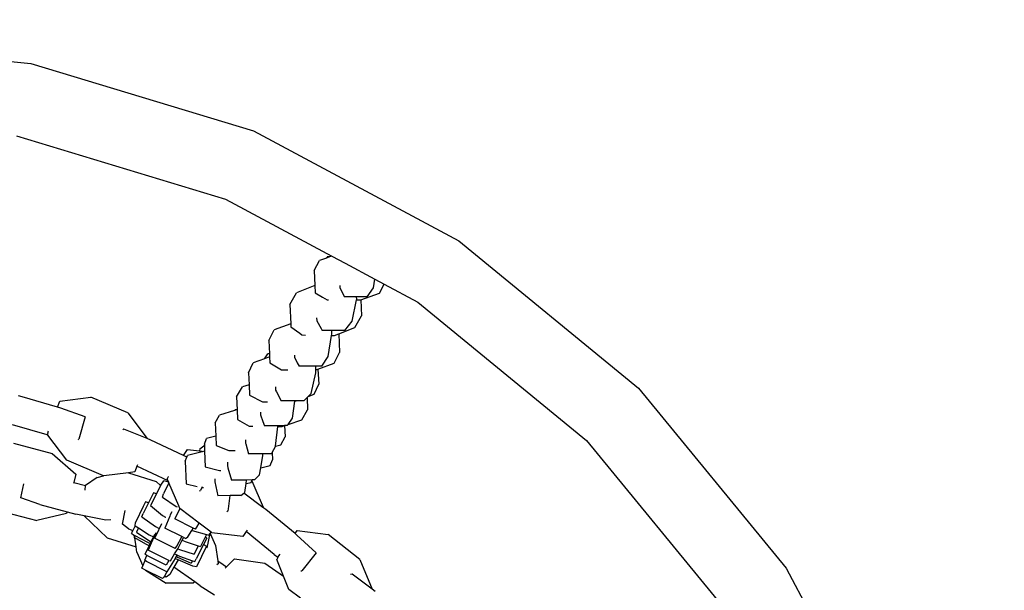
# Model space of a CAD drawing. Units: inches. Extents: x 4843 to 15543, y -2782 to -196.
# Drawn here: x 14145 to 14166, y -813 to -801 of the extents above; entities that cross this region are included whole.
import ezdxf

# ---------------------------------------------------------------- set-up
doc = ezdxf.new("R2010")
doc.units = ezdxf.units.IN
doc.header["$MEASUREMENT"] = 0
doc.layers.add('VP-DIM', color=7, linetype='Continuous')
doc.layers.add('VP-EQ', color=7, linetype='Continuous', true_color=0x8a3492, plot=False)
doc.styles.get("Standard").update_dxf_attribs({"font": 'arial.ttf'})
doc.dimstyles.get("Standard").update_dxf_attribs({"dimtxt": 14, "dimasz": 20, "dimexe": 20, "dimexo": 50, "dimgap": 20, "dimtad": 0, "dimdec": 0, "dimzin": 0, "dimdsep": 46, "dimtxsty": 'Standard', "dimcen": -0.09, "dimadec": 0, "dimazin": 0, "dimtfac": 1, "dimtdec": 4, "dimtofl": 0, "dimtmove": 0, "dimatfit": 3, "dimfxl": 70, "dimfxlon": 1, "dimtolj": 1, "dimtzin": 0, "dimarcsym": 0})

# ---------------------------------------------------------------- blocks, each defined once
blk = doc.blocks.new('2403B')
at = {"layer": 'VP-EQ', "color": 0}
for p, q in [((14140.56, -801.862), (14145.392, -802.338)), ((14145.392, -802.338), (14150.039, -803.748)), ((14145.092, -803.847), (14149.45, -805.169)), ((14150.039, -803.748), (14154.321, -806.037)), ((14149.45, -805.169), (14151.674, -806.358)), ((14154.321, -806.037), (14158.074, -809.117)), ((14151.305, -806.661), (14151.414, -806.45)), ((14151.56, -806.398), (14151.414, -806.45)), ((14151.56, -806.398), (14151.578, -806.376)), ((14151.623, -806.376), (14151.56, -806.398)), ((14151.623, -806.376), (14151.578, -806.376)), ((14151.674, -806.358), (14151.623, -806.376)), ((14151.674, -806.358), (14151.947, -806.504)), ((14151.947, -806.504), (14152.569, -806.837)), ((14151.305, -806.661), (14151.318, -806.974)), ((14152.539, -807.018), (14152.569, -806.837)), ((14152.569, -806.837), (14152.766, -806.942)), ((14150.795, -807.37), (14150.935, -807.123)), ((14151.318, -806.974), (14150.935, -807.123)), ((14151.318, -806.974), (14151.324, -807.128)), ((14151.324, -807.128), (14151.48, -807.216)), ((14151.836, -806.974), (14151.837, -807.013)), ((14151.837, -807.013), (14151.89, -807.12)), ((14151.89, -807.12), (14151.934, -807.209)), ((14152.276, -807.27), (14152.669, -807.131)), ((14152.41, -807.21), (14152.539, -807.018)), ((14152.669, -807.131), (14152.766, -806.942)), ((14152.766, -806.942), (14153.466, -807.316)), ((14151.48, -807.216), (14151.578, -807.272)), ((14151.578, -807.272), (14151.602, -807.272)), ((14152.189, -807.21), (14151.934, -807.209)), ((14152.098, -807.716), (14152.187, -807.273)), ((14152.187, -807.273), (14152.191, -807.258)), ((14152.187, -807.273), (14152.266, -807.273)), ((14152.191, -807.258), (14152.189, -807.21)), ((14152.41, -807.21), (14152.189, -807.21)), ((14152.266, -807.273), (14152.276, -807.27)), ((14152.276, -807.27), (14152.293, -807.601)), ((14153.466, -807.316), (14156.987, -810.205)), ((14150.795, -807.37), (14150.815, -807.772)), ((14151.353, -807.648), (14151.356, -807.712)), ((14151.356, -807.712), (14151.449, -807.871)), ((14151.945, -807.909), (14152.098, -807.716)), ((14152.153, -807.848), (14152.293, -807.601)), ((14150.359, -808.118), (14150.468, -807.899)), ((14150.815, -807.772), (14150.468, -807.899)), ((14150.815, -807.772), (14150.818, -807.832)), ((14150.818, -807.832), (14151.002, -807.969)), ((14151.449, -807.871), (14151.471, -807.908)), ((14151.669, -807.908), (14151.471, -807.908)), ((14151.671, -807.99), (14151.669, -807.908)), ((14151.945, -807.909), (14151.669, -807.908)), ((14151.816, -807.979), (14152.153, -807.848)), ((14150.359, -808.118), (14150.37, -808.394)), ((14151.002, -807.969), (14151.049, -808.004)), ((14151.049, -808.004), (14151.124, -808.005)), ((14151.593, -808.454), (14151.667, -808.012)), ((14151.667, -808.012), (14151.671, -807.99)), ((14151.667, -808.012), (14151.731, -808.012)), ((14151.731, -808.012), (14151.816, -807.979)), ((14151.816, -807.979), (14151.832, -808.37)), ((14151.723, -808.589), (14151.832, -808.37)), ((14150.264, -808.499), (14150.027, -808.587)), ((14150.264, -808.499), (14150.337, -808.394)), ((14150.373, -808.459), (14150.264, -808.499)), ((14150.37, -808.394), (14150.337, -808.394)), ((14150.37, -808.394), (14150.373, -808.459)), ((14150.373, -808.459), (14150.378, -808.583)), ((14150.89, -808.425), (14150.892, -808.464)), ((14150.892, -808.464), (14150.952, -808.582)), ((14151.465, -808.655), (14151.593, -808.454)), ((14149.932, -808.794), (14150.027, -808.587)), ((14150.378, -808.583), (14150.624, -808.729)), ((14150.624, -808.729), (14150.633, -808.734)), ((14150.633, -808.734), (14150.753, -808.734)), ((14150.952, -808.582), (14150.988, -808.653)), ((14151.335, -808.654), (14150.988, -808.653)), ((14151.336, -808.731), (14151.335, -808.654)), ((14151.465, -808.655), (14151.335, -808.654)), ((14151.336, -808.731), (14151.383, -808.714)), ((14151.338, -808.792), (14151.336, -808.731)), ((14151.383, -808.714), (14151.723, -808.589)), ((14151.383, -808.714), (14151.401, -809.032)), ((14149.932, -808.794), (14149.945, -809.041)), ((14151.24, -809.227), (14151.338, -808.792)), ((14149.686, -809.297), (14149.807, -809.088)), ((14149.945, -809.041), (14149.807, -809.088)), ((14149.945, -809.041), (14149.957, -809.262)), ((14150.497, -809.087), (14150.499, -809.152)), ((14150.499, -809.152), (14150.516, -809.187)), ((14150.516, -809.187), (14150.612, -809.378)), ((14151.305, -809.239), (14151.401, -809.032)), ((14158.074, -809.117), (14161.155, -812.871)), ((14145.21, -809.291), (14145.134, -809.274)), ((14145.949, -809.509), (14145.21, -809.291)), ((14145.949, -809.509), (14145.997, -809.386)), ((14145.997, -809.386), (14146.642, -809.3)), ((14147.414, -809.629), (14146.642, -809.3)), ((14149.686, -809.297), (14149.697, -809.566)), ((14149.957, -809.262), (14150.222, -809.398)), ((14150.222, -809.398), (14150.279, -809.397)), ((14150.279, -809.397), (14150.328, -809.396)), ((14150.903, -809.379), (14150.612, -809.378)), ((14150.849, -809.742), (14150.902, -809.386)), ((14150.902, -809.386), (14150.903, -809.379)), ((14150.902, -809.386), (14150.91, -809.386)), ((14150.93, -809.379), (14150.903, -809.379)), ((14150.91, -809.386), (14150.93, -809.379)), ((14151.086, -809.38), (14150.93, -809.379)), ((14151.086, -809.38), (14151.157, -809.309)), ((14151.157, -809.309), (14151.181, -809.286)), ((14151.157, -809.309), (14151.167, -809.564)), ((14151.181, -809.286), (14151.24, -809.227)), ((14151.181, -809.286), (14151.305, -809.239)), ((14146.014, -809.528), (14145.949, -809.509)), ((14146.525, -809.713), (14146.014, -809.528)), ((14149.639, -809.583), (14149.327, -809.674)), ((14149.639, -809.583), (14149.653, -809.569)), ((14149.689, -809.569), (14149.639, -809.583)), ((14149.689, -809.569), (14149.653, -809.569)), ((14149.697, -809.566), (14149.689, -809.569)), ((14149.697, -809.566), (14149.704, -809.764)), ((14151.046, -809.773), (14151.167, -809.564)), ((14146.525, -809.713), (14146.395, -810.175)), ((14147.414, -809.629), (14147.821, -810.162)), ((14149.237, -809.835), (14149.327, -809.674)), ((14149.704, -809.764), (14149.949, -809.907)), ((14150.182, -809.611), (14150.183, -809.672)), ((14150.183, -809.672), (14150.232, -809.809)), ((14150.232, -809.809), (14150.264, -809.898)), ((14150.759, -809.871), (14150.849, -809.742)), ((14150.759, -809.871), (14151.046, -809.773)), ((14145.732, -810.089), (14145.011, -809.877)), ((14145.747, -810.034), (14145.759, -810.005)), ((14147.334, -809.972), (14147.307, -809.984)), ((14147.82, -810.167), (14147.334, -809.972)), ((14149.237, -809.835), (14149.248, -810.116)), ((14149.949, -809.907), (14150.026, -809.909)), ((14150.545, -809.896), (14150.264, -809.898)), ((14150.498, -810.324), (14150.543, -809.912)), ((14150.543, -809.912), (14150.545, -809.896)), ((14150.543, -809.912), (14150.636, -809.913)), ((14150.687, -809.895), (14150.545, -809.896)), ((14150.636, -809.913), (14150.687, -809.895)), ((14150.687, -809.895), (14150.695, -810.131)), ((14150.742, -809.895), (14150.687, -809.895)), ((14150.742, -809.895), (14150.759, -809.871)), ((14145.732, -810.089), (14145.744, -810.091)), ((14145.747, -810.034), (14145.738, -810.083)), ((14145.744, -810.091), (14145.738, -810.083)), ((14146.145, -810.616), (14145.744, -810.091)), ((14146.381, -810.184), (14146.395, -810.175)), ((14147.821, -810.162), (14147.82, -810.167)), ((14147.892, -810.196), (14147.82, -810.167)), ((14148.573, -810.516), (14147.892, -810.196)), ((14149.012, -810.28), (14149.059, -810.162)), ((14149.248, -810.116), (14149.059, -810.162)), ((14149.248, -810.116), (14149.255, -810.309)), ((14149.87, -810.194), (14149.871, -810.261)), ((14150.605, -810.293), (14150.695, -810.131)), ((14156.987, -810.205), (14159.876, -813.725)), ((14145.027, -810.264), (14145.838, -810.476)), ((14148.573, -810.516), (14148.659, -810.394)), ((14148.659, -810.394), (14148.911, -810.424)), ((14148.916, -810.38), (14148.911, -810.424)), ((14148.911, -810.424), (14148.968, -810.43)), ((14148.916, -810.38), (14149, -810.317)), ((14149.013, -810.317), (14149, -810.317)), ((14149.012, -810.28), (14149.013, -810.317)), ((14149.013, -810.317), (14149.018, -810.429)), ((14149.255, -810.309), (14149.524, -810.415)), ((14149.524, -810.415), (14149.591, -810.414)), ((14149.591, -810.414), (14149.656, -810.413)), ((14149.871, -810.261), (14149.875, -810.273)), ((14149.875, -810.273), (14149.936, -810.487)), ((14150.429, -810.456), (14150.498, -810.329)), ((14150.498, -810.324), (14150.605, -810.293)), ((14150.498, -810.329), (14150.498, -810.324)), ((14145.838, -810.476), (14146.327, -810.911)), ((14146.904, -810.94), (14146.145, -810.616)), ((14148.647, -810.55), (14148.573, -810.516)), ((14148.613, -810.635), (14148.647, -810.55)), ((14148.647, -810.55), (14148.66, -810.517)), ((14148.968, -810.441), (14148.66, -810.517)), ((14149.018, -810.429), (14148.968, -810.441)), ((14149.018, -810.429), (14149.029, -810.757)), ((14150.229, -810.484), (14149.936, -810.487)), ((14150.189, -810.773), (14150.23, -810.518)), ((14150.416, -810.481), (14150.229, -810.484)), ((14150.23, -810.518), (14150.229, -810.484)), ((14150.388, -810.725), (14150.435, -810.606)), ((14150.416, -810.481), (14150.429, -810.456)), ((14150.429, -810.456), (14150.435, -810.606)), ((14147.606, -810.744), (14147.562, -810.859)), ((14147.619, -810.71), (14147.606, -810.744)), ((14148.255, -811.049), (14147.606, -810.744)), ((14148.613, -810.635), (14148.631, -811.112)), ((14149.029, -810.757), (14149.3, -810.823)), ((14149.3, -810.823), (14149.33, -810.83)), ((14149.33, -810.83), (14149.356, -810.829)), ((14149.496, -810.658), (14149.498, -810.73)), ((14149.498, -810.73), (14149.499, -810.774)), ((14149.499, -810.774), (14149.58, -811.034)), ((14150.165, -810.922), (14150.189, -810.773)), ((14150.189, -810.773), (14150.388, -810.725)), ((14146.327, -810.911), (14146.289, -811.08)), ((14146.773, -810.977), (14146.531, -811.142)), ((14146.773, -810.977), (14146.904, -810.94)), ((14146.917, -810.945), (14146.904, -810.94)), ((14147.427, -810.877), (14146.917, -810.945)), ((14147.562, -810.859), (14147.427, -810.877)), ((14147.427, -810.877), (14148.008, -811.062)), ((14148.258, -810.961), (14148.237, -811.006)), ((14148.255, -811.049), (14148.237, -811.006)), ((14148.258, -810.961), (14148.263, -810.955)), ((14149.229, -811.007), (14149.23, -811.063)), ((14149.892, -811.03), (14149.58, -811.034)), ((14149.882, -811.106), (14149.892, -811.03)), ((14150.009, -811.028), (14149.892, -811.03)), ((14150.002, -811.047), (14150.009, -811.028)), ((14150.058, -811.028), (14150.009, -811.028)), ((14150.058, -811.028), (14150.165, -810.922)), ((14145.181, -811.401), (14145.242, -811.111)), ((14146.289, -811.08), (14146.283, -811.106)), ((14146.289, -811.08), (14146.531, -811.142)), ((14146.526, -811.242), (14146.531, -811.142)), ((14148.008, -811.062), (14148.095, -811.146)), ((14148.095, -811.146), (14148.011, -811.316)), ((14148.1, -811.135), (14148.095, -811.146)), ((14148.1, -811.135), (14148.168, -811.05)), ((14148.273, -811.091), (14148.159, -811.32)), ((14148.267, -811.077), (14148.168, -811.05)), ((14148.267, -811.077), (14148.255, -811.049)), ((14148.273, -811.091), (14148.267, -811.077)), ((14148.476, -811.566), (14148.273, -811.091)), ((14148.631, -811.112), (14148.862, -811.168)), ((14148.913, -811.256), (14148.929, -811.249)), ((14148.958, -811.184), (14148.929, -811.249)), ((14148.963, -811.174), (14148.958, -811.184)), ((14148.958, -811.184), (14148.989, -811.183)), ((14148.989, -811.183), (14148.995, -811.183)), ((14149.23, -811.063), (14149.23, -811.071)), ((14149.23, -811.071), (14149.295, -811.361)), ((14149.858, -811.289), (14149.882, -811.106)), ((14149.882, -811.106), (14149.989, -811.08)), ((14149.989, -811.08), (14150.002, -811.047)), ((14150.002, -811.047), (14150.236, -811.596)), ((14145.575, -811.542), (14145.181, -811.401)), ((14147.951, -811.297), (14147.847, -811.503)), ((14148.011, -811.316), (14147.888, -811.564)), ((14148.011, -811.316), (14147.951, -811.297)), ((14148.138, -811.386), (14148.159, -811.32)), ((14148.138, -811.386), (14148.421, -811.581)), ((14149.552, -811.356), (14149.295, -811.361)), ((14149.517, -811.628), (14149.552, -811.356)), ((14149.737, -811.353), (14149.552, -811.356)), ((14149.774, -811.352), (14149.737, -811.353)), ((14149.774, -811.352), (14149.833, -811.307)), ((14149.833, -811.307), (14149.858, -811.289)), ((14150.234, -811.6), (14149.833, -811.307)), ((14145.575, -811.542), (14146.147, -811.692)), ((14147.736, -811.584), (14147.576, -811.916)), ((14147.847, -811.503), (14147.735, -811.726)), ((14147.785, -811.483), (14147.736, -811.584)), ((14147.847, -811.503), (14147.785, -811.483)), ((14147.888, -811.564), (14148.138, -811.772)), ((14148.501, -811.624), (14148.397, -811.84)), ((14148.421, -811.581), (14148.443, -811.592)), ((14148.501, -811.624), (14148.476, -811.566)), ((14148.902, -811.93), (14148.501, -811.624)), ((14149.511, -811.672), (14149.517, -811.628)), ((14150.236, -811.596), (14150.234, -811.6)), ((14150.297, -811.646), (14150.234, -811.6)), ((14150.906, -812.146), (14150.297, -811.646)), ((14144.707, -811.664), (14145.519, -811.876)), ((14146.137, -811.73), (14145.519, -811.876)), ((14146.147, -811.692), (14146.137, -811.73)), ((14146.147, -811.692), (14146.327, -811.739)), ((14146.501, -811.775), (14146.327, -811.739)), ((14146.981, -812.235), (14146.501, -811.775)), ((14146.958, -811.867), (14146.501, -811.775)), ((14147.063, -811.861), (14146.958, -811.867)), ((14147.3, -811.954), (14147.361, -811.663)), ((14147.71, -811.799), (14147.735, -811.726)), ((14147.71, -811.799), (14147.99, -812)), ((14148.138, -811.772), (14148.2, -811.803)), ((14148.288, -811.784), (14148.187, -812.032)), ((14148.2, -811.803), (14148.207, -811.807)), ((14148.3, -811.754), (14148.288, -811.784)), ((14148.33, -811.696), (14148.3, -811.754)), ((14148.777, -812.032), (14148.397, -811.84)), ((14149.486, -811.691), (14149.497, -811.683)), ((14149.497, -811.683), (14149.511, -811.672)), ((14147.427, -812.05), (14147.3, -811.954)), ((14147.427, -812.05), (14147.517, -812.08)), ((14147.568, -811.985), (14147.517, -812.08)), ((14147.568, -811.985), (14147.576, -811.916)), ((14147.568, -811.985), (14147.639, -812.031)), ((14147.639, -812.031), (14147.595, -812.117)), ((14147.639, -812.031), (14147.863, -812.177)), ((14147.99, -812), (14148.072, -812.041)), ((14148.072, -812.041), (14148.045, -812.098)), ((14148.102, -811.978), (14148.072, -812.041)), ((14148.12, -811.943), (14148.102, -811.978)), ((14148.544, -812.211), (14148.187, -812.032)), ((14148.749, -812.081), (14148.777, -812.032)), ((14148.827, -812.057), (14148.777, -812.032)), ((14148.827, -812.057), (14148.857, -812.016)), ((14148.857, -812.016), (14148.902, -811.93)), ((14149.151, -812.119), (14148.902, -811.93)), ((14146.981, -812.235), (14147.586, -812.427)), ((14147.517, -812.08), (14147.492, -812.131)), ((14147.512, -812.162), (14147.492, -812.131)), ((14147.512, -812.162), (14147.549, -812.182)), ((14147.554, -812.212), (14147.544, -812.232)), ((14147.558, -812.239), (14147.544, -812.232)), ((14147.554, -812.212), (14147.549, -812.182)), ((14147.549, -812.182), (14147.564, -812.19)), ((14147.564, -812.19), (14147.554, -812.212)), ((14147.79, -812.369), (14147.558, -812.239)), ((14147.586, -812.427), (14147.558, -812.239)), ((14147.564, -812.19), (14147.824, -812.329)), ((14147.595, -812.117), (14147.872, -812.307)), ((14147.968, -812.191), (14147.842, -812.493)), ((14147.863, -812.177), (14147.947, -812.218)), ((14147.898, -812.32), (14147.922, -812.269)), ((14147.922, -812.269), (14147.947, -812.218)), ((14147.947, -812.218), (14147.977, -812.159)), ((14147.983, -812.162), (14147.968, -812.191)), ((14148.045, -812.098), (14147.974, -812.243)), ((14148.404, -812.461), (14147.974, -812.243)), ((14147.997, -812.133), (14147.983, -812.162)), ((14148.438, -812.412), (14148.54, -812.218)), ((14148.54, -812.218), (14148.544, -812.211)), ((14148.618, -812.248), (14148.544, -812.211)), ((14148.55, -812.282), (14148.574, -812.235)), ((14148.618, -812.248), (14148.67, -812.218)), ((14148.67, -812.218), (14148.749, -812.081)), ((14148.749, -812.081), (14148.76, -812.086)), ((14148.76, -812.086), (14149.053, -812.165)), ((14149.026, -812.22), (14148.928, -812.414)), ((14149.06, -812.243), (14148.995, -812.372)), ((14149.053, -812.165), (14149.026, -812.22)), ((14149.06, -812.243), (14149.026, -812.22)), ((14149.053, -812.165), (14149.103, -812.179)), ((14149.067, -812.442), (14149.131, -812.145)), ((14149.103, -812.179), (14149.131, -812.145)), ((14149.131, -812.145), (14149.151, -812.119)), ((14149.131, -812.145), (14149.241, -812.394)), ((14149.167, -812.132), (14149.151, -812.119)), ((14149.814, -812.208), (14149.167, -812.132)), ((14149.885, -812.107), (14149.814, -812.208)), ((14149.906, -812.077), (14149.885, -812.107)), ((14150.466, -812.584), (14149.885, -812.107)), ((14150.906, -812.146), (14150.952, -812.084)), ((14150.945, -812.178), (14150.906, -812.146)), ((14151.342, -812.548), (14150.945, -812.178)), ((14150.952, -812.084), (14151.598, -812.168)), ((14152.258, -812.685), (14151.598, -812.168)), ((14147.603, -812.537), (14147.586, -812.427)), ((14147.778, -812.578), (14147.859, -812.403)), ((14147.859, -812.403), (14147.79, -812.369)), ((14147.824, -812.329), (14147.881, -812.357)), ((14147.859, -812.403), (14147.881, -812.357)), ((14147.872, -812.307), (14147.898, -812.32)), ((14147.881, -812.357), (14147.898, -812.32)), ((14148.392, -812.57), (14148.456, -812.463)), ((14148.404, -812.461), (14148.438, -812.412)), ((14148.456, -812.463), (14148.48, -812.422)), ((14148.456, -812.463), (14148.492, -812.48)), ((14148.48, -812.422), (14148.55, -812.282)), ((14148.492, -812.48), (14148.798, -812.578)), ((14148.55, -812.282), (14148.613, -812.314)), ((14148.613, -812.314), (14148.884, -812.4)), ((14148.884, -812.4), (14148.798, -812.578)), ((14148.995, -812.372), (14148.844, -812.672)), ((14148.884, -812.4), (14148.928, -812.414)), ((14149.044, -812.439), (14148.952, -812.629)), ((14148.995, -812.372), (14149.059, -812.407)), ((14149.059, -812.407), (14149.044, -812.439)), ((14149.067, -812.442), (14149.044, -812.439)), ((14149.241, -812.394), (14149.29, -812.717)), ((14147.603, -812.537), (14147.728, -812.819)), ((14147.77, -812.702), (14147.81, -812.604)), ((14147.787, -812.593), (14147.778, -812.578)), ((14147.81, -812.604), (14147.787, -812.593)), ((14148.217, -812.809), (14147.81, -812.604)), ((14148.272, -812.709), (14147.842, -812.493)), ((14148.4, -812.666), (14148.231, -812.945)), ((14148.306, -812.716), (14148.392, -812.57)), ((14148.392, -812.57), (14148.423, -812.585)), ((14148.422, -812.622), (14148.4, -812.666)), ((14148.417, -812.674), (14148.4, -812.666)), ((14148.465, -812.695), (14148.417, -812.674)), ((14148.434, -812.599), (14148.422, -812.622)), ((14148.422, -812.622), (14148.451, -812.637)), ((14148.423, -812.585), (14148.495, -812.621)), ((14148.451, -812.637), (14148.737, -812.763)), ((14148.495, -812.621), (14148.762, -812.713)), ((14148.813, -812.731), (14148.844, -812.672)), ((14148.952, -812.629), (14148.849, -812.84)), ((14149.471, -812.843), (14149.638, -812.677)), ((14149.638, -812.677), (14150.275, -812.762)), ((14150.466, -812.584), (14150.546, -812.642)), ((14150.544, -812.645), (14150.522, -812.69)), ((14150.544, -812.645), (14150.546, -812.642)), ((14150.546, -812.642), (14150.594, -812.575)), ((14151.342, -812.548), (14151.043, -812.922)), ((14152.258, -812.685), (14152.513, -813.306)), ((14147.704, -812.872), (14147.728, -812.819)), ((14147.784, -812.912), (14147.704, -812.872)), ((14147.728, -812.819), (14147.777, -812.708)), ((14147.777, -812.708), (14147.77, -812.702)), ((14147.801, -812.729), (14147.777, -812.708)), ((14148.228, -812.943), (14147.801, -812.729)), ((14148.272, -812.709), (14148.217, -812.809)), ((14148.272, -812.709), (14148.306, -812.716)), ((14148.378, -812.846), (14148.289, -813.002)), ((14148.465, -812.695), (14148.378, -812.846)), ((14148.811, -813.156), (14148.378, -812.846)), ((14148.77, -812.828), (14148.465, -812.695)), ((14148.762, -812.713), (14148.737, -812.763)), ((14148.762, -812.713), (14148.813, -812.731)), ((14148.849, -812.84), (14148.77, -812.828)), ((14149.299, -812.78), (14149.27, -812.803)), ((14149.29, -812.717), (14149.337, -812.747)), ((14149.29, -812.717), (14149.299, -812.78)), ((14149.337, -812.747), (14149.471, -812.843)), ((14149.448, -812.867), (14149.471, -812.843)), ((14150.275, -812.762), (14150.665, -813.038)), ((14150.665, -813.038), (14150.522, -812.69)), ((14161.155, -812.871), (14163.444, -817.153)), ((14147.784, -812.912), (14148.216, -813.183)), ((14148.136, -813.085), (14147.784, -812.912)), ((14148.167, -813.059), (14148.136, -813.085)), ((14148.179, -813.037), (14148.167, -813.059)), ((14148.228, -812.943), (14148.179, -813.037)), ((14148.217, -813.056), (14148.179, -813.037)), ((14148.289, -813.002), (14148.217, -813.056)), ((14148.231, -812.945), (14148.228, -812.943)), ((14150.777, -813.311), (14150.665, -813.038)), ((14151.026, -812.925), (14151.043, -812.922)), ((14152.093, -812.996), (14152.063, -813.001)), ((14152.511, -813.31), (14152.093, -812.996)), ((14148.775, -813.183), (14148.216, -813.183)), ((14148.811, -813.156), (14148.775, -813.183)), ((14148.921, -813.235), (14148.811, -813.156)), ((14148.921, -813.235), (14149.22, -813.424)), ((14151.016, -813.498), (14150.777, -813.311)), ((14152.513, -813.306), (14152.511, -813.31)), ((14152.573, -813.357), (14152.511, -813.31))]:
    blk.add_line(p, q, dxfattribs=at)
blk = doc.blocks.new('*D390')
at = {"layer": 'Defpoints', "color": 0}
for p in [(15391.996, -215.876), (13933.642, -826.632), (15391.996, -826.632)]:
    blk.add_point(p, dxfattribs=at)
at = {"layer": 'VP-DIM', "color": 0, "lineweight": -2}
for p, q in [((13933.642, -285.876), (13933.642, -195.876)), ((15391.996, -285.876), (15391.996, -195.876)), ((13953.642, -215.876), (14603.025, -215.876)), ((15371.996, -215.876), (14683.415, -215.876))]:
    blk.add_line(p, q, dxfattribs=at)
at = {"layer": 'VP-DIM', "color": 0}
for points in [[(13953.642, -212.543), (13953.642, -219.209), (13933.642, -215.876)], [(15371.996, -219.209), (15371.996, -212.543), (15391.996, -215.876)]]:
    blk.add_solid(points, dxfattribs=at)
at = {"layer": 'VP-DIM', "color": 0, "insert": (14643.22, -215.876), "char_height": 14, "attachment_point": 5}
blk.add_mtext('\\A1;1460', dxfattribs=at)

msp = doc.modelspace()

# ---------------------------------------------------------------- block references
at = {"layer": 'VP-EQ', "color": 0}
msp.add_blockref('2403B', (0, 0), dxfattribs=at)

# ---------------------------------------------------------------- dimensions: what is measured, and where the dimension line sits
at = {"layer": 'VP-DIM', "color": 0}
dim = msp.add_linear_dim(base=(15391.996, -215.876), p1=(13933.642, -826.632), p2=(15391.996, -826.632), text='1460', dimstyle='Standard', dxfattribs=at)
dim.commit()
dim.dimension.update_dxf_attribs({"geometry": '*D390', "text_midpoint": (14643.22, -215.876), "dimtype": 160})

doc.saveas('drawing.dxf')
